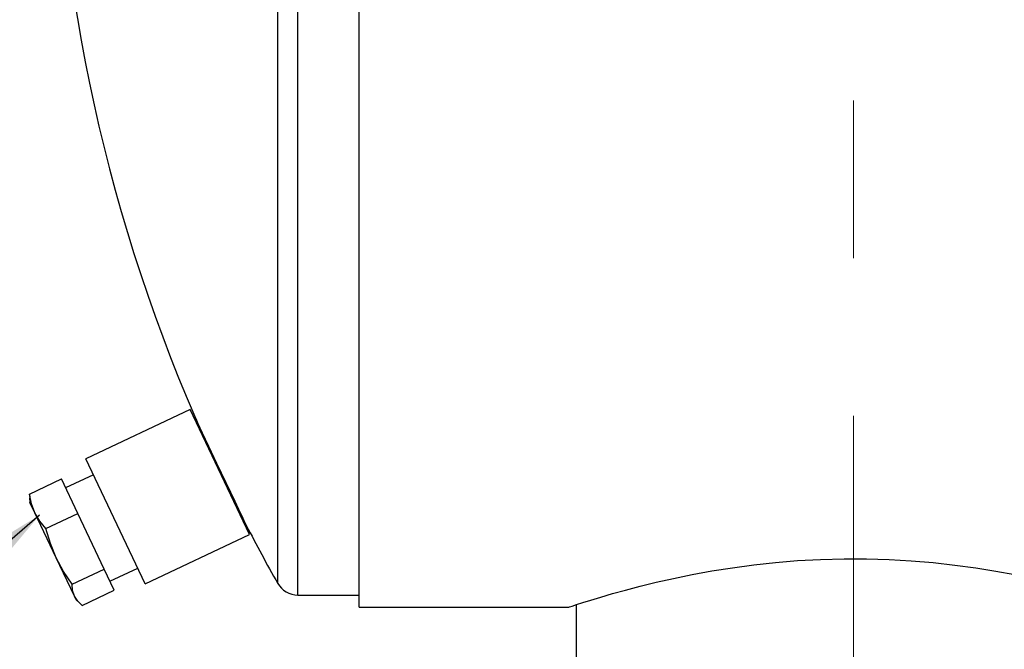
# Model space of a CAD drawing. Units: inches. Extents: x 6 to 134, y 6 to 101.
# Drawn here: x 68 to 76, y 43 to 48 of the extents above; entities that cross this region are included whole.
import ezdxf

# ---------------------------------------------------------------- set-up
doc = ezdxf.new("R2010")
doc.units = ezdxf.units.IN
doc.header["$LTSCALE"] = 12.8
doc.header["$MEASUREMENT"] = 0
doc.linetypes.add('CENTERX2', pattern=[0.8, 0.5, -0.1, 0.1, -0.1])
doc.layers.add('FORMAT', color=7, linetype='Continuous')
doc.dimstyles.new('SLDDIMSTYLE2', dxfattribs={"dimtxt": 0.18, "dimasz": 0.704, "dimexe": 0, "dimexo": 0.0625, "dimgap": 0, "dimtad": 0, "dimtih": 1, "dimtoh": 1, "dimdec": 0, "dimrnd": 1e-09, "dimzin": 0, "dimdsep": 46, "dimtxsty": 'Standard', "dimsah": 1, "dimcen": 0.09, "dimadec": 0, "dimazin": 0, "dimtfac": 0.704, "dimtdec": 0, "dimtofl": 0, "dimtmove": 0, "dimatfit": 3, "dimfxl": 0, "dimfrac": 2, "dimtolj": 1, "dimtzin": 0, "dimarcsym": 0})

msp = doc.modelspace()

# ---------------------------------------------------------------- linework, layer by layer
at = {"color": 7, "linetype": 'Continuous', "lineweight": 25}
for p, q in [((70.4544, 43.5096), (70.4544, 57.7049)), ((69.9544, 43.6071), (69.9544, 57.6071)), ((69.7912, 43.7021), (69.7912, 57.5121)), ((69.0798, 45.1153), (68.2327, 44.7135)), ((69.5619, 44.0989), (69.0798, 45.1153)), ((68.7149, 43.6971), (68.2327, 44.7135)), ((68.2938, 44.5848), (68.0679, 44.4777)), ((67.7734, 44.4269), (68.0335, 44.5503)), ((68.1665, 44.2698), (68.0335, 44.5503)), ((67.7734, 44.4269), (67.7757, 44.3967)), ((67.7746, 44.3966), (67.7781, 44.3595)), ((67.8177, 44.2761), (67.7781, 44.3595)), ((67.9914, 43.9098), (67.8177, 44.2761)), ((67.9065, 44.1464), (68.1665, 44.2698)), ((68.381, 43.8177), (68.1665, 44.2698)), ((68.7149, 43.6971), (69.5619, 44.0989)), ((68.1393, 43.598), (67.9914, 43.9098)), ((68.1209, 43.6943), (68.381, 43.8177)), ((68.4624, 43.6461), (68.381, 43.8177)), ((68.4279, 43.7187), (68.6538, 43.8258)), ((68.2023, 43.5227), (68.4624, 43.6461)), ((68.1531, 43.569), (68.1393, 43.598)), ((68.1531, 43.569), (68.1796, 43.5428)), ((69.9544, 43.6071), (70.4544, 43.6071)), ((70.4544, 43.5096), (72.1578, 43.5096)), ((70.4544, 43.5093), (70.4544, 43.5096)), ((70.4544, 43.5096), (72.1578, 43.5096)), ((70.4544, 43.5096), (70.4544, 43.5096)), ((70.4544, 43.5093), (72.157, 43.5093)), ((72.1578, 43.5096), (72.1578, 43.5096)), ((72.22, 40.1071), (72.22, 43.5298))]:
    msp.add_line(p, q, dxfattribs=at)
at = {"color": 7, "linetype": 'Continuous', "lineweight": 25, "flags": 128}
for points in [[(69.125, 45.0391), (69.1247, 45.0398), (69.143, 45.0007), (69.1782, 44.9256), (69.2294, 44.8165), (69.295, 44.6776), (69.3318, 44.6), (69.3695, 44.5206), (69.4064, 44.4433), (69.4422, 44.3686), (69.4723, 44.3057), (69.4989, 44.2503), (69.5173, 44.2121), (69.5306, 44.1846), (69.5361, 44.1732)], [(67.8177, 44.2761), (67.7903, 44.349), (67.7734, 44.4269)], [(67.9065, 44.1464), (67.8572, 44.2082), (67.8177, 44.2761)], [(67.9914, 43.9098), (67.9437, 44.0256), (67.9065, 44.1464)], [(68.1209, 43.6943), (68.0514, 43.7987), (67.9914, 43.9098)], [(72.1578, 43.5096), (72.1624, 43.5111), (72.1831, 43.5179), (72.2195, 43.5297), (72.27, 43.5458), (72.3352, 43.5661), (72.4162, 43.5906), (72.5119, 43.6184), (72.6182, 43.6478), (72.7375, 43.679), (72.8675, 43.7107), (73.009, 43.7427), (73.1594, 43.7735), (73.3199, 43.8029), (73.4867, 43.8294), (73.6617, 43.8529), (73.8359, 43.8717), (74.0159, 43.8865), (74.2032, 43.8967), (74.3939, 43.9016), (74.5766, 43.9011), (74.7598, 43.8956), (74.9395, 43.8853), (75.1172, 43.8704), (75.2941, 43.8508), (75.4663, 43.8273), (75.6281, 43.8013), (75.7832, 43.7728)], [(68.1393, 43.598), (68.1249, 43.6436), (68.1209, 43.6943)], [(68.2023, 43.5227), (68.1658, 43.5575), (68.1393, 43.598)]]:
    msp.add_lwpolyline(points, dxfattribs=at)
at = {"color": 7, "linetype": 'Continuous', "lineweight": 25}
for centre, radius, start, end in [((81.97, 50.6071), 14, 180, 203.43564), ((81.97, 50.6071), 14, 207.35948, 209.55196), ((69.9544, 43.7946), 0.1875, 209.55196, 270), ((72.0034, 43.9765), 0.4917, 288.19965, 288.2969)]:
    msp.add_arc(centre, radius, start, end, dxfattribs=at)
at = {"layer": 'FORMAT', "linetype": 'CENTERX2', "lineweight": 18}
msp.add_line((74.47, 38.6635), (74.47, 50.2393), dxfattribs=at)

# ---------------------------------------------------------------- leaders
at = {"layer": 'FORMAT'}
msp.add_leader([(67.8548, 44.2553), (63.6482, 40.6298), (60.4986, 40.6298)], dimstyle='SLDDIMSTYLE2', dxfattribs=at)

doc.saveas('drawing.dxf')
